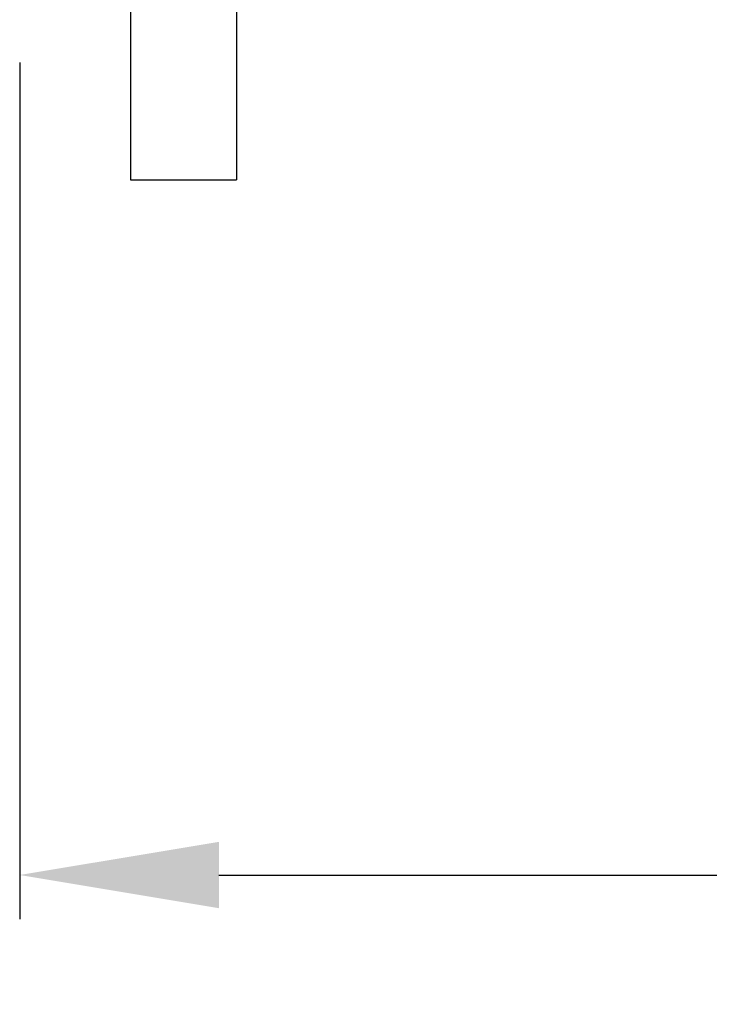
# Model space of a CAD drawing. Units: millimetres. Extents: x 671 to 5069, y 436 to 6522.
# Drawn here: x 1263 to 1419, y 2088 to 2311 of the extents above; entities that cross this region are included whole.
import ezdxf

# ---------------------------------------------------------------- set-up
doc = ezdxf.new("R2010")
doc.units = ezdxf.units.MM
doc.layers.add('COTAS', color=7, linetype='Continuous')
doc.styles.add('ARIAL', font='arial.ttf')
doc.dimstyles.new('Diseño_PlanosFabricacion', dxfattribs={"dimtxt": 40, "dimasz": 45, "dimexe": 10, "dimexo": 10, "dimgap": 10, "dimtad": 1, "dimtih": 1, "dimtoh": 1, "dimdec": 0, "dimzin": 1, "dimdsep": 46, "dimtxsty": 'ARIAL', "dimcen": 15, "dimadec": 0, "dimazin": 0, "dimtp": 0.05, "dimtm": 0.05, "dimtfac": 1, "dimtdec": 0, "dimtofl": 0, "dimtmove": 0, "dimatfit": 3, "dimfxl": 0, "dimtolj": 1, "dimarcsym": 0})

# ---------------------------------------------------------------- blocks, each defined once
blk = doc.blocks.new('*D5')
at = {"layer": 'COTAS', "color": 0, "lineweight": -2}
for p, q in [((3058.21, 2612.23), (3058.21, 2107.43)), ((1263.21, 2301.03), (1263.21, 2107.43)), ((1308.21, 2117.43), (3013.21, 2117.43))]:
    blk.add_line(p, q, dxfattribs=at)
at = {"layer": 'COTAS', "color": 0}
for points in [[(1308.21, 2124.93), (1308.21, 2109.93), (1263.21, 2117.43)], [(3013.21, 2124.93), (3013.21, 2109.93), (3058.21, 2117.43)]]:
    blk.add_solid(points, dxfattribs=at)
at = {"layer": 'Defpoints', "color": 0}
for p in [(3058.21, 2622.23), (1263.21, 2311.03), (3058.21, 2117.43)]:
    blk.add_point(p, dxfattribs=at)
at = {"layer": 'COTAS', "color": 0, "insert": (2159.71, 2147.86), "char_height": 40, "attachment_point": 5, "style": 'ARIAL'}
blk.add_mtext('\\A1;1795 mm', dxfattribs=at)

msp = doc.modelspace()

# ---------------------------------------------------------------- linework, layer by layer
for p, q in [((1288.21, 2559.53), (1288.21, 2274.54)), ((1312.21, 2559.53), (1312.21, 2274.54)), ((1288.21, 2274.53), (1312.21, 2274.53))]:
    msp.add_line(p, q)

# ---------------------------------------------------------------- dimensions: what is measured, and where the dimension line sits
at = {"layer": 'COTAS'}
dim = msp.add_linear_dim(base=(3058.21, 2117.43), p1=(1263.21, 2311.03), p2=(3058.21, 2622.23), dimstyle='Diseño_PlanosFabricacion', override={"dimpost": ' mm'}, dxfattribs=at)
dim.commit()
dim.dimension.update_dxf_attribs({"geometry": '*D5', "text_midpoint": (2159.71, 2117.43), "dimtype": 160})

doc.saveas('drawing.dxf')
